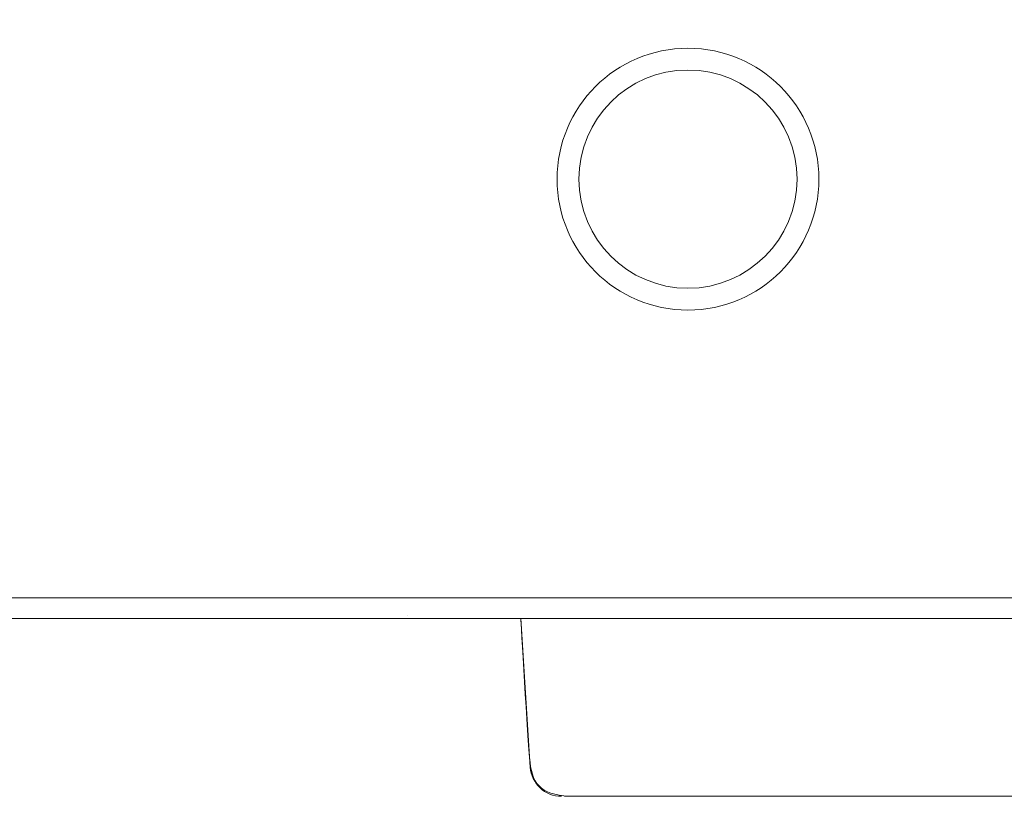
# Model space of a CAD drawing. Units: millimetres. Extents: x 0 to 241, y 0 to 217.
# Drawn here: x 157 to 165, y 46 to 52 of the extents above; entities that cross this region are included whole.
import ezdxf

# ---------------------------------------------------------------- set-up
doc = ezdxf.new("R2010")
doc.units = ezdxf.units.MM
doc.header["$MEASUREMENT"] = 0
doc.layers.add('圖層 1', color=7, linetype='Continuous', lineweight=0)

# ---------------------------------------------------------------- blocks, each defined once
blk = doc.blocks.new('Block_2')
at = {"layer": '圖層 1', "color": 7, "lineweight": 9}
for p, q in [((80.5758, 47.493), (173.6333, 47.493)), ((120.2772, 47.3266), (173.7332, 47.3266)), ((160.1333, 47.3515), (160.1333, 47.3515)), ((161.0429, 47.3266), (161.1184, 46.1356)), ((163.7029, 45.9015), (163.8662, 45.9015))]:
    blk.add_line(p, q, dxfattribs=at)
for points in [[(161.3938, 45.9015), (161.4502, 45.9015), (161.7959, 45.9015), (162.0775, 45.9015), (162.4196, 45.9015), (162.8031, 45.9015), (163.2021, 45.9015), (163.9535, 45.9015)], [(163.9536, 45.9015), (164.625, 45.9015), (164.9185, 45.9015), (165.1534, 45.9015), (165.3132, 45.9015), (165.3905, 45.9015), (165.3728, 45.9015)]]:
    blk.add_lwpolyline(points, dxfattribs=at)
at = {"layer": '圖層 1', "color": 7, "lineweight": 20}
blk.add_open_spline([(173.881, 58.1905), (173.881, 58.2819), (173.8009, 58.3267), (173.7289, 58.3267), (173.7289, 58.3267), (65.5662, 58.3267), (65.5662, 58.3267), (65.551, 58.3267), (65.4614, 58.3595), (65.3835, 58.2265), (65.3835, 58.2265), (59.8837, 58.2265), (59.8837, 58.2265), (59.6738, 58.2265), (59.3834, 58.0526), (59.3834, 57.7266), (59.3834, 57.7266), (59.3834, 48.0189), (59.3834, 48.0189), (59.3834, 47.8146), (59.4924, 47.4766), (59.8837, 47.4766), (59.8837, 47.4766), (65.3835, 47.4766), (65.3835, 47.4766), (65.3835, 47.3849), (65.4731, 47.3264), (65.5334, 47.3264), (65.5334, 47.3264), (73.5429, 47.3264), (73.5429, 47.3264), (73.5429, 47.3264), (73.5968, 46.4437), (73.6138, 46.2112), (73.6307, 45.9791), (73.7355, 45.9015), (73.9062, 45.9015), (73.9062, 45.9015), (77.8591, 45.9015), (77.8591, 45.9015), (77.9438, 45.9015), (78.1357, 45.9357), (78.1505, 46.1717), (78.1657, 46.4077), (78.2239, 47.3264), (78.2239, 47.3264), (78.2239, 47.3264), (118.8998, 47.3317), (119.0882, 47.3317), (119.1665, 47.3736), (119.2435, 47.3493), (119.3041, 47.3493), (119.3041, 47.3493), (120.027, 47.3493), (120.027, 47.3493), (120.1155, 47.3493), (120.1205, 47.3348), (120.1787, 47.3317), (120.2365, 47.3288), (161.0427, 47.3264), (161.0427, 47.3264), (161.0427, 47.3264), (161.0963, 46.3605), (161.1161, 46.1728), (161.1358, 45.9848), (161.224, 45.9015), (161.472, 45.9015), (161.472, 45.9015), (165.3857, 45.9015), (165.3857, 45.9015), (165.5678, 45.9015), (165.6514, 46.0578), (165.6514, 46.1837), (165.6514, 46.31), (165.7237, 47.3264), (165.7237, 47.3264), (165.7237, 47.3264), (173.7035, 47.3264), (173.7035, 47.3264), (173.8164, 47.3264), (173.8834, 47.3754), (173.8834, 47.4766), (173.8834, 47.4766), (179.3039, 47.4766), (179.3039, 47.4766), (179.505, 47.4766), (179.8831, 47.5059), (179.8831, 48.0683), (179.8831, 48.0683), (179.8831, 57.6832), (179.8831, 57.6832), (179.8831, 57.9129), (179.7685, 58.2265), (179.3519, 58.2265), (179.3519, 58.2265), (173.8834, 58.2265), (173.8834, 58.2265), (173.8834, 58.2265), (173.881, 58.1905), (173.881, 58.1905)], degree=3, knots=[0, 0, 0, 0, 1, 1, 1, 2, 2, 2, 3, 3, 3, 4, 4, 4, 5, 5, 5, 6, 6, 6, 7, 7, 7, 8, 8, 8, 9, 9, 9, 10, 10, 10, 11, 11, 11, 12, 12, 12, 13, 13, 13, 14, 14, 14, 15, 15, 15, 16, 16, 16, 17, 17, 17, 18, 18, 18, 19, 19, 19, 20, 20, 20, 21, 21, 21, 22, 22, 22, 23, 23, 23, 24, 24, 24, 25, 25, 25, 26, 26, 26, 27, 27, 27, 28, 28, 28, 29, 29, 29, 30, 30, 30, 31, 31, 31, 32, 32, 32, 33, 33, 33, 33], dxfattribs=at)
at = {"layer": '圖層 1', "color": 7, "lineweight": 9}
for points in [[(163.4334, 50.8515), (163.4334, 51.4315), (162.9631, 51.9014), (162.3835, 51.9014), (161.8035, 51.9014), (161.3333, 51.4315), (161.3333, 50.8515), (161.3333, 50.2715), (161.8035, 49.8016), (162.3835, 49.8016), (162.9631, 49.8016), (163.4334, 50.2715), (163.4334, 50.8515)], [(163.2583, 50.8515), (163.2583, 51.3348), (162.8668, 51.7264), (162.3835, 51.7264), (161.9001, 51.7264), (161.5082, 51.3348), (161.5082, 50.8515), (161.5082, 50.3682), (161.9001, 49.9766), (162.3835, 49.9766), (162.8664, 49.9766), (163.2583, 50.3682), (163.2583, 50.8515)]]:
    blk.add_open_spline(points, degree=3, knots=[0, 0, 0, 0, 1, 1, 1, 2, 2, 2, 3, 3, 3, 4, 4, 4, 4], dxfattribs=at)
blk.add_open_spline([(161.1185, 46.1358), (161.1269, 46.0042), (161.2359, 45.9015), (161.3679, 45.9015)], degree=3, dxfattribs=at)

msp = doc.modelspace()

# ---------------------------------------------------------------- block references
at = {"layer": '圖層 1'}
msp.add_blockref('Block_2', (0, 0), dxfattribs=at)

doc.saveas('drawing.dxf')
